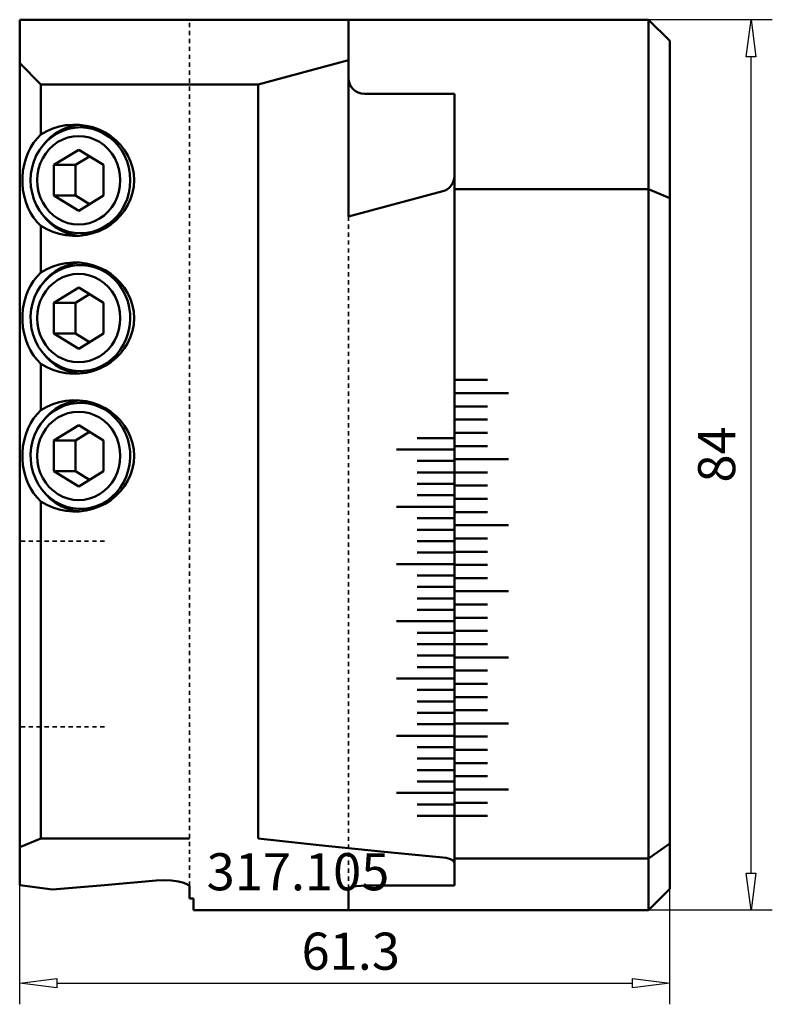
# Model space of a CAD drawing. Extents: x -16 to 55, y -3.9 to 89.
import ezdxf

# ---------------------------------------------------------------- set-up
doc = ezdxf.new("R2010")
doc.units = 0
doc.header["$MEASUREMENT"] = 0
doc.linetypes.add('DASH', pattern=[0.75, 0.4, -0.35])
for name, color, linetype, lineweight in [('1', 4, 'Continuous', 50), ('2', 7, 'Continuous', 25), ('SK1', 4, 'Continuous', 50), ('SK3', 1, 'DASH', 35)]:
    doc.layers.add(name, color=color, linetype=linetype, lineweight=lineweight)
doc.layers.add('SK6', color=5, linetype='Continuous')
doc.styles.add('BMG_Text', font='monos.ttf', dxfattribs={"height": 3.5})

msp = doc.modelspace()

# ---------------------------------------------------------------- linework, layer by layer
at = {"layer": '1'}
for p, q in [((0, 89), (15, 89)), ((0, 82.9), (6.5, 82.9))]:
    msp.add_line(p, q, dxfattribs=at)
at = {"layer": '1', "linetype": 'Continuous', "lineweight": 50}
for p, q in [((15, 85.178), (15, 89)), ((15, 89), (43.3, 89)), ((43.3, 73), (43.3, 89)), ((43.3, 89), (45.3, 87)), ((45.3, 87), (45.3, 72.172)), ((6.5, 82.9), (15, 85.178)), ((15, 70.428), (15, 85.178)), ((6.5, 11.75), (6.5, 82.9)), ((25, 82), (16.5, 82)), ((25, 74.258), (25, 82)), ((25, 9.483), (25, 74.258)), ((15, 70.428), (23.888, 72.809)), ((25.1, 73), (43.3, 73)), ((43.3, 9.857), (43.3, 73)), ((43.3, 73), (45.3, 72.172)), ((45.3, 72.172), (45.3, 11.296)), ((28.1, 55.011), (25, 55.011)), ((30.1, 53.765), (25, 53.765)), ((28.1, 52.519), (25, 52.519)), ((28.1, 51.273), (25, 51.273)), ((25, 49.53), (21.472, 49.53)), ((28.1, 50.027), (25, 50.027)), ((25, 48.45), (19.54, 48.45)), ((28.1, 48.781), (25, 48.781)), ((30.1, 47.535), (25, 47.535)), ((25, 47.37), (21.472, 47.37)), ((25, 46.29), (21.472, 46.29)), ((28.1, 46.289), (25, 46.289)), ((25, 45.21), (21.472, 45.21)), ((28.1, 45.042), (25, 45.042)), ((25, 44.13), (21.472, 44.13)), ((28.1, 43.796), (25, 43.796)), ((25, 43.05), (19.54, 43.05)), ((25, 41.97), (21.472, 41.97)), ((28.1, 42.55), (25, 42.55)), ((25, 40.89), (21.472, 40.89)), ((30.1, 41.304), (25, 41.304)), ((28.1, 40.058), (25, 40.058)), ((25, 39.81), (21.472, 39.81)), ((25, 38.73), (21.472, 38.73)), ((28.1, 38.812), (25, 38.812)), ((25, 37.65), (19.54, 37.65)), ((28.1, 37.566), (25, 37.566)), ((25, 36.57), (21.472, 36.57)), ((28.1, 36.32), (25, 36.32)), ((25, 35.49), (21.472, 35.49)), ((25, 34.41), (21.472, 34.41)), ((30.1, 35.074), (25, 35.074)), ((28.1, 33.828), (25, 33.828)), ((25, 33.33), (21.472, 33.33)), ((28.1, 32.581), (25, 32.581)), ((25, 32.25), (19.54, 32.25)), ((25, 31.17), (21.472, 31.17)), ((28.1, 31.335), (25, 31.335)), ((25, 30.09), (21.472, 30.09)), ((28.1, 30.089), (25, 30.089)), ((25, 29.01), (21.472, 29.01)), ((30.1, 28.843), (25, 28.843)), ((25, 27.93), (21.472, 27.93)), ((28.1, 27.597), (25, 27.597)), ((25, 26.85), (19.54, 26.85)), ((28.1, 26.351), (25, 26.351)), ((25, 25.77), (21.472, 25.77)), ((28.1, 25.105), (25, 25.105)), ((25, 24.69), (21.472, 24.69)), ((25, 23.61), (21.472, 23.61)), ((28.1, 23.859), (25, 23.859)), ((25, 22.53), (21.472, 22.53)), ((30.1, 22.613), (25, 22.613)), ((25, 21.45), (19.54, 21.45)), ((28.1, 21.367), (25, 21.367)), ((25, 20.37), (21.472, 20.37)), ((28.1, 20.12), (25, 20.12)), ((25, 19.29), (21.472, 19.29)), ((28.1, 18.874), (25, 18.874)), ((25, 18.21), (21.472, 18.21)), ((25, 17.13), (21.472, 17.13)), ((28.1, 17.628), (25, 17.628)), ((25, 16.05), (19.54, 16.05)), ((30.1, 16.382), (25, 16.382)), ((25, 14.97), (21.472, 14.97)), ((28.1, 15.136), (25, 15.136)), ((25, 13.89), (21.472, 13.89)), ((28.1, 13.89), (25, 13.89)), ((12.255, 11.13), (6.5, 11.75)), ((45.3, 11.296), (43.3, 9.857)), ((45.3, 11.296), (45.3, 7)), ((18.051, 10.538), (12.255, 11.13)), ((23.888, 9.976), (18.051, 10.538)), ((24.228, 9.928), (23.888, 9.976)), ((24.638, 9.812), (24.228, 9.928)), ((24.908, 9.656), (24.638, 9.812)), ((25, 9.483), (24.908, 9.656)), ((25, 7.311), (25, 9.483)), ((25.1, 9.857), (43.3, 9.857)), ((43.3, 5), (43.3, 9.857)), ((-0.007, 7.317), (0, 7.299)), ((0, 7.299), (0, 6.108)), ((15, 6.976), (15.088, 7.086)), ((15, 6.727), (15, 6.976)), ((15, 5), (15, 6.976)), ((15.088, 7.086), (15.343, 7.186)), ((15.343, 7.186), (15.733, 7.262)), ((15.733, 7.262), (16.206, 7.304)), ((16.206, 7.304), (16.5, 7.311)), ((16.5, 7.311), (25, 7.311)), ((43.3, 5), (45.3, 7)), ((0, 6.108), (0.4, 6.108)), ((0.4, 6.108), (0.4, 5)), ((0.4, 5), (15, 5)), ((15, 5), (43.3, 5))]:
    msp.add_line(p, q, dxfattribs=at)
for centre, start, end in [((16.5, 83.5), 180, 270), ((23.5, 74.258), 285, 0)]:
    msp.add_arc(centre, 1.5, start, end, dxfattribs=at)
at = {"layer": '2', "linetype": 'Continuous', "lineweight": 25}
for p, q in [((54.972, 89), (43.3, 89)), ((52.522, 85.5), (52.972, 89)), ((52.972, 89), (53.422, 85.5)), ((53.422, 85.5), (52.522, 85.5)), ((52.972, 8.5), (52.972, 85.5)), ((52.972, 5), (52.522, 8.5)), ((52.522, 8.5), (53.422, 8.5)), ((53.422, 8.5), (52.972, 5)), ((-16, -3.885), (-16, 7.351)), ((45.3, -3.885), (45.3, 7)), ((54.972, 5), (43.3, 5)), ((-16, -1.885), (-12.5, -1.435)), ((-12.5, -1.435), (-12.5, -2.335)), ((41.8, -2.335), (41.8, -1.435)), ((41.8, -1.435), (45.3, -1.885)), ((-12.5, -2.335), (-16, -1.885)), ((-12.5, -1.885), (41.8, -1.885)), ((45.3, -1.885), (41.8, -2.335))]:
    msp.add_line(p, q, dxfattribs=at)
at = {"layer": 'SK1'}
for p, q in [((-16, 89), (-16, 84.9)), ((-16, 89), (0, 89)), ((-16, 84.9), (-14, 82.9)), ((-16, 10.952), (-16, 84.9)), ((-14, 78.154), (-14, 82.9)), ((-14, 82.9), (0, 82.9)), ((-11.639, 79.04), (-12.266, 78.916)), ((-11.001, 79.097), (-11.639, 79.04)), ((-10.992, 78.987), (-11.555, 78.823)), ((-10.36, 79.084), (-11.001, 79.097)), ((-10.414, 79.079), (-10.992, 78.987)), ((-10.362, 79.084), (-10.414, 79.079)), ((-9.725, 79.002), (-10.36, 79.084)), ((-9.105, 78.852), (-9.725, 79.002)), ((-14, 78.154), (-14.364, 77.787)), ((-13.454, 78.47), (-14, 78.154)), ((-12.874, 78.725), (-13.454, 78.47)), ((-12.609, 78.289), (-13.084, 77.927)), ((-12.456, 78.277), (-12.942, 77.965)), ((-12.266, 78.916), (-12.874, 78.725)), ((-12.097, 78.59), (-12.609, 78.289)), ((-11.939, 78.525), (-12.456, 78.277)), ((-11.555, 78.823), (-12.097, 78.59)), ((-11.397, 78.705), (-11.939, 78.525)), ((-10.839, 78.814), (-11.397, 78.705)), ((-10.273, 78.85), (-10.839, 78.814)), ((-9.926, 78.85), (-10.273, 78.85)), ((-9.706, 78.814), (-10.273, 78.85)), ((-9.148, 78.705), (-9.706, 78.814)), ((-8.606, 78.525), (-9.148, 78.705)), ((-8.506, 78.637), (-9.105, 78.852)), ((-8.089, 78.277), (-8.606, 78.525)), ((-7.938, 78.359), (-8.506, 78.637)), ((-7.603, 77.965), (-8.089, 78.277)), ((-7.407, 78.021), (-7.938, 78.359)), ((-14.693, 77.37), (-14.983, 76.908)), ((-14.364, 77.787), (-14.693, 77.37)), ((-13.789, 77.166), (-14.139, 76.69)), ((-13.515, 77.507), (-13.897, 77.036)), ((-13.388, 77.593), (-13.789, 77.166)), ((-13.084, 77.927), (-13.515, 77.507)), ((-12.942, 77.965), (-13.388, 77.593)), ((-12.823, 77.16), (-13.208, 76.8)), ((-12.396, 77.463), (-12.823, 77.16)), ((-11.936, 77.704), (-12.396, 77.463)), ((-11.451, 77.88), (-11.936, 77.704)), ((-10.948, 77.986), (-11.451, 77.88)), ((-10.436, 78.022), (-10.948, 77.986)), ((-9.924, 77.986), (-10.436, 78.022)), ((-9.421, 77.88), (-9.924, 77.986)), ((-8.936, 77.704), (-9.421, 77.88)), ((-8.476, 77.463), (-8.936, 77.704)), ((-8.049, 77.16), (-8.476, 77.463)), ((-7.664, 76.8), (-8.049, 77.16)), ((-7.157, 77.593), (-7.603, 77.965)), ((-6.921, 77.629), (-7.407, 78.021)), ((-6.756, 77.166), (-7.157, 77.593)), ((-6.486, 77.186), (-6.921, 77.629)), ((-6.406, 76.69), (-6.756, 77.166)), ((-6.108, 76.7), (-6.486, 77.186)), ((-15.231, 76.407), (-15.434, 75.874)), ((-14.983, 76.908), (-15.231, 76.407)), ((-14.433, 76.174), (-14.666, 75.623)), ((-14.139, 76.69), (-14.433, 76.174)), ((-13.897, 77.036), (-13.932, 76.986)), ((-13.546, 76.39), (-13.831, 75.936)), ((-13.208, 76.8), (-13.546, 76.39)), ((-12.785, 75.293), (-10.436, 76.737)), ((-8.087, 75.293), (-10.436, 76.737)), ((-7.326, 76.39), (-7.664, 76.8)), ((-7.041, 75.936), (-7.326, 76.39)), ((-6.112, 76.174), (-6.406, 76.69)), ((-5.879, 75.623), (-6.112, 76.174)), ((-5.792, 76.176), (-6.108, 76.7)), ((-5.541, 75.622), (-5.792, 76.176)), ((-15.587, 75.314), (-15.691, 74.736)), ((-15.434, 75.874), (-15.587, 75.314)), ((-14.666, 75.623), (-14.834, 75.047)), ((-14.058, 75.447), (-14.223, 74.93)), ((-13.831, 75.936), (-14.058, 75.447)), ((-12.785, 72.407), (-12.785, 75.293)), ((-10.733, 75.293), (-12.785, 75.293)), ((-10.733, 75.293), (-9.41, 76.106)), ((-10.733, 72.407), (-10.733, 75.293)), ((-8.087, 72.407), (-8.087, 75.293)), ((-6.814, 75.447), (-7.041, 75.936)), ((-6.649, 74.93), (-6.814, 75.447)), ((-5.711, 75.047), (-5.879, 75.623)), ((-5.36, 75.045), (-5.541, 75.622)), ((-15.691, 74.736), (-15.743, 74.147)), ((-14.937, 74.453), (-14.971, 73.85)), ((-14.834, 75.047), (-14.937, 74.453)), ((-14.323, 74.395), (-14.356, 73.85)), ((-14.223, 74.93), (-14.323, 74.395)), ((-6.549, 74.395), (-6.649, 74.93)), ((-6.516, 73.85), (-6.549, 74.395)), ((-5.608, 74.453), (-5.711, 75.047)), ((-5.574, 73.85), (-5.608, 74.453)), ((-5.25, 74.451), (-5.36, 75.045)), ((-5.213, 73.85), (-5.25, 74.451)), ((-15.743, 74.147), (-15.743, 73.553)), ((-15.743, 73.553), (-15.691, 72.964)), ((-14.971, 73.85), (-14.937, 73.247)), ((-14.356, 73.85), (-14.323, 73.305)), ((-6.549, 73.305), (-6.516, 73.85)), ((-5.608, 73.247), (-5.574, 73.85)), ((-5.25, 73.249), (-5.213, 73.85)), ((-15.691, 72.964), (-15.587, 72.386)), ((-14.937, 73.247), (-14.834, 72.653)), ((-14.834, 72.653), (-14.666, 72.077)), ((-14.323, 73.305), (-14.223, 72.77)), ((-14.223, 72.77), (-14.058, 72.253)), ((-6.814, 72.253), (-6.649, 72.77)), ((-6.649, 72.77), (-6.549, 73.305)), ((-5.879, 72.077), (-5.711, 72.653)), ((-5.711, 72.653), (-5.608, 73.247)), ((-5.541, 72.078), (-5.36, 72.655)), ((-5.36, 72.655), (-5.25, 73.249)), ((-15.587, 72.386), (-15.434, 71.826)), ((-15.434, 71.826), (-15.231, 71.293)), ((-14.666, 72.077), (-14.433, 71.526)), ((-14.433, 71.526), (-14.139, 71.01)), ((-14.058, 72.253), (-13.831, 71.764)), ((-13.831, 71.764), (-13.546, 71.31)), ((-12.785, 72.407), (-10.436, 70.963)), ((-10.733, 72.407), (-12.785, 72.407)), ((-10.733, 72.407), (-9.41, 71.594)), ((-8.087, 72.407), (-10.436, 70.963)), ((-7.326, 71.31), (-7.041, 71.764)), ((-7.041, 71.764), (-6.814, 72.253)), ((-6.406, 71.01), (-6.112, 71.526)), ((-6.112, 71.526), (-5.879, 72.077)), ((-6.108, 71), (-5.792, 71.524)), ((-5.792, 71.524), (-5.541, 72.078)), ((-15.231, 71.293), (-14.983, 70.792)), ((-14.983, 70.792), (-14.693, 70.33)), ((-14.139, 71.01), (-13.789, 70.534)), ((-13.932, 70.714), (-13.897, 70.664)), ((-13.897, 70.664), (-13.515, 70.193)), ((-13.546, 71.31), (-13.208, 70.9)), ((-13.208, 70.9), (-12.823, 70.54)), ((-8.049, 70.54), (-7.664, 70.9)), ((-7.664, 70.9), (-7.326, 71.31)), ((-6.756, 70.534), (-6.406, 71.01)), ((-6.486, 70.514), (-6.108, 71)), ((-14.693, 70.33), (-14.364, 69.913)), ((-14.364, 69.913), (-14, 69.546)), ((-13.789, 70.534), (-13.388, 70.107)), ((-13.515, 70.193), (-13.084, 69.773)), ((-13.388, 70.107), (-12.942, 69.735)), ((-13.084, 69.773), (-12.609, 69.411)), ((-12.942, 69.735), (-12.456, 69.423)), ((-12.823, 70.54), (-12.396, 70.237)), ((-12.396, 70.237), (-11.936, 69.996)), ((-11.936, 69.996), (-11.451, 69.82)), ((-11.451, 69.82), (-10.948, 69.714)), ((-10.948, 69.714), (-10.436, 69.678)), ((-10.436, 69.678), (-9.924, 69.714)), ((-9.924, 69.714), (-9.421, 69.82)), ((-9.421, 69.82), (-8.936, 69.996)), ((-8.936, 69.996), (-8.476, 70.237)), ((-8.476, 70.237), (-8.049, 70.54)), ((-8.089, 69.423), (-7.603, 69.735)), ((-7.938, 69.341), (-7.407, 69.679)), ((-7.603, 69.735), (-7.157, 70.107)), ((-7.407, 69.679), (-6.921, 70.071)), ((-7.157, 70.107), (-6.756, 70.534)), ((-6.921, 70.071), (-6.486, 70.514)), ((-14, 65.154), (-14, 69.546)), ((-14, 69.546), (-13.454, 69.23)), ((-13.454, 69.23), (-12.874, 68.975)), ((-12.874, 68.975), (-12.266, 68.784)), ((-12.609, 69.411), (-12.097, 69.11)), ((-12.456, 69.423), (-11.939, 69.175)), ((-12.266, 68.784), (-11.639, 68.66)), ((-12.097, 69.11), (-11.555, 68.877)), ((-11.939, 69.175), (-11.397, 68.995)), ((-11.555, 68.877), (-10.992, 68.713)), ((-11.397, 68.995), (-10.839, 68.886)), ((-10.839, 68.886), (-10.273, 68.85)), ((-10.273, 68.85), (-9.706, 68.886)), ((-10.273, 68.85), (-9.926, 68.85)), ((-9.725, 68.698), (-9.105, 68.848)), ((-9.706, 68.886), (-9.148, 68.995)), ((-9.148, 68.995), (-8.606, 69.175)), ((-9.105, 68.848), (-8.506, 69.063)), ((-8.606, 69.175), (-8.089, 69.423)), ((-8.506, 69.063), (-7.938, 69.341)), ((-11.639, 68.66), (-11.001, 68.603)), ((-11.001, 68.603), (-10.36, 68.616)), ((-10.992, 68.713), (-10.414, 68.621)), ((-10.414, 68.621), (-10.362, 68.616)), ((-10.36, 68.616), (-9.725, 68.698)), ((-11.639, 66.04), (-12.266, 65.916)), ((-11.001, 66.097), (-11.639, 66.04)), ((-10.992, 65.987), (-11.555, 65.823)), ((-10.36, 66.084), (-11.001, 66.097)), ((-10.414, 66.079), (-10.992, 65.987)), ((-10.362, 66.084), (-10.414, 66.079)), ((-9.725, 66.002), (-10.36, 66.084)), ((-9.105, 65.852), (-9.725, 66.002)), ((-14, 65.154), (-14.364, 64.787)), ((-13.454, 65.47), (-14, 65.154)), ((-12.874, 65.725), (-13.454, 65.47)), ((-12.784, 65.076), (-13.244, 64.723)), ((-12.609, 65.289), (-13.084, 64.927)), ((-12.266, 65.916), (-12.874, 65.725)), ((-12.287, 65.367), (-12.784, 65.076)), ((-12.097, 65.59), (-12.609, 65.289)), ((-11.76, 65.593), (-12.287, 65.367)), ((-11.555, 65.823), (-12.097, 65.59)), ((-11.212, 65.749), (-11.76, 65.593)), ((-10.651, 65.834), (-11.212, 65.749)), ((-10.436, 65.022), (-10.948, 64.986)), ((-10.083, 65.846), (-10.651, 65.834)), ((-9.924, 64.986), (-10.436, 65.022)), ((-9.926, 65.85), (-10.273, 65.85)), ((-9.519, 65.785), (-10.083, 65.846)), ((-8.965, 65.653), (-9.519, 65.785)), ((-8.506, 65.637), (-9.105, 65.852)), ((-8.431, 65.45), (-8.965, 65.653)), ((-7.938, 65.359), (-8.506, 65.637)), ((-7.923, 65.18), (-8.431, 65.45)), ((-7.407, 65.021), (-7.938, 65.359)), ((-7.45, 64.847), (-7.923, 65.18)), ((-6.921, 64.629), (-7.407, 65.021)), ((-14.693, 64.37), (-14.983, 63.908)), ((-14.364, 64.787), (-14.693, 64.37)), ((-13.661, 64.314), (-14.029, 63.854)), ((-13.515, 64.507), (-13.897, 64.036)), ((-13.244, 64.723), (-13.661, 64.314)), ((-13.084, 64.927), (-13.515, 64.507)), ((-12.823, 64.16), (-13.208, 63.8)), ((-12.396, 64.463), (-12.823, 64.16)), ((-11.936, 64.704), (-12.396, 64.463)), ((-11.451, 64.88), (-11.936, 64.704)), ((-10.948, 64.986), (-11.451, 64.88)), ((-9.421, 64.88), (-9.924, 64.986)), ((-8.936, 64.704), (-9.421, 64.88)), ((-8.476, 64.463), (-8.936, 64.704)), ((-8.049, 64.16), (-8.476, 64.463)), ((-7.664, 63.8), (-8.049, 64.16)), ((-7.018, 64.456), (-7.45, 64.847)), ((-6.633, 64.012), (-7.018, 64.456)), ((-6.486, 64.186), (-6.921, 64.629)), ((-6.108, 63.7), (-6.486, 64.186)), ((-15.231, 63.407), (-15.434, 62.874)), ((-14.983, 63.908), (-15.231, 63.407)), ((-14.342, 63.35), (-14.595, 62.81)), ((-14.029, 63.854), (-14.342, 63.35)), ((-13.897, 64.036), (-13.932, 63.986)), ((-13.546, 63.39), (-13.831, 62.936)), ((-13.208, 63.8), (-13.546, 63.39)), ((-10.436, 63.737), (-12.785, 62.293)), ((-8.087, 62.293), (-10.436, 63.737)), ((-7.326, 63.39), (-7.664, 63.8)), ((-7.041, 62.936), (-7.326, 63.39)), ((-6.301, 63.522), (-6.633, 64.012)), ((-6.028, 62.993), (-6.301, 63.522)), ((-5.792, 63.176), (-6.108, 63.7)), ((-5.541, 62.622), (-5.792, 63.176)), ((-15.587, 62.314), (-15.691, 61.736)), ((-15.434, 62.874), (-15.587, 62.314)), ((-14.785, 62.241), (-14.91, 61.652)), ((-14.595, 62.81), (-14.785, 62.241)), ((-14.058, 62.447), (-14.223, 61.93)), ((-13.831, 62.936), (-14.058, 62.447)), ((-12.785, 59.407), (-12.785, 62.293)), ((-10.733, 62.293), (-12.785, 62.293)), ((-9.41, 63.106), (-10.733, 62.293)), ((-10.733, 59.407), (-10.733, 62.293)), ((-8.087, 62.293), (-8.087, 59.407)), ((-6.814, 62.447), (-7.041, 62.936)), ((-6.649, 61.93), (-6.814, 62.447)), ((-5.816, 62.433), (-6.028, 62.993)), ((-5.669, 61.85), (-5.816, 62.433)), ((-5.36, 62.045), (-5.541, 62.622)), ((-15.691, 61.736), (-15.743, 61.147)), ((-14.91, 61.652), (-14.967, 61.051)), ((-14.323, 61.395), (-14.356, 60.85)), ((-14.223, 61.93), (-14.323, 61.395)), ((-6.549, 61.395), (-6.649, 61.93)), ((-6.516, 60.85), (-6.549, 61.395)), ((-5.589, 61.252), (-5.669, 61.85)), ((-5.25, 61.451), (-5.36, 62.045)), ((-5.213, 60.85), (-5.25, 61.451)), ((-15.743, 61.147), (-15.743, 60.553)), ((-15.743, 60.553), (-15.691, 59.964)), ((-14.967, 61.051), (-14.956, 60.448)), ((-14.956, 60.448), (-14.876, 59.85)), ((-14.356, 60.85), (-14.323, 60.305)), ((-6.549, 60.305), (-6.516, 60.85)), ((-5.635, 60.048), (-5.578, 60.649)), ((-5.578, 60.649), (-5.589, 61.252)), ((-5.25, 60.249), (-5.213, 60.85)), ((-15.691, 59.964), (-15.587, 59.386)), ((-14.876, 59.85), (-14.729, 59.267)), ((-14.323, 60.305), (-14.223, 59.77)), ((-14.223, 59.77), (-14.058, 59.253)), ((-6.814, 59.253), (-6.649, 59.77)), ((-6.649, 59.77), (-6.549, 60.305)), ((-5.95, 58.89), (-5.76, 59.459)), ((-5.76, 59.459), (-5.635, 60.048)), ((-5.541, 59.078), (-5.36, 59.655)), ((-5.36, 59.655), (-5.25, 60.249)), ((-15.587, 59.386), (-15.434, 58.826)), ((-15.434, 58.826), (-15.231, 58.293)), ((-14.729, 59.267), (-14.517, 58.707)), ((-14.517, 58.707), (-14.244, 58.178)), ((-14.058, 59.253), (-13.831, 58.764)), ((-13.831, 58.764), (-13.546, 58.31)), ((-10.436, 57.963), (-12.785, 59.407)), ((-10.733, 59.407), (-12.785, 59.407)), ((-9.41, 58.594), (-10.733, 59.407)), ((-10.436, 57.963), (-8.087, 59.407)), ((-7.326, 58.31), (-7.041, 58.764)), ((-7.041, 58.764), (-6.814, 59.253)), ((-6.204, 58.35), (-5.95, 58.89)), ((-6.108, 58), (-5.792, 58.524)), ((-5.792, 58.524), (-5.541, 59.078)), ((-15.231, 58.293), (-14.983, 57.792)), ((-14.983, 57.792), (-14.693, 57.33)), ((-14.244, 58.178), (-13.912, 57.688)), ((-13.932, 57.714), (-13.897, 57.664)), ((-13.912, 57.688), (-13.527, 57.244)), ((-13.897, 57.664), (-13.515, 57.193)), ((-13.546, 58.31), (-13.208, 57.9)), ((-13.208, 57.9), (-12.823, 57.54)), ((-8.049, 57.54), (-7.664, 57.9)), ((-7.664, 57.9), (-7.326, 58.31)), ((-6.884, 57.386), (-6.516, 57.846)), ((-6.516, 57.846), (-6.204, 58.35)), ((-6.486, 57.514), (-6.108, 58)), ((-14.693, 57.33), (-14.364, 56.913)), ((-14.364, 56.913), (-14, 56.546)), ((-13.527, 57.244), (-13.095, 56.853)), ((-13.515, 57.193), (-13.084, 56.773)), ((-13.095, 56.853), (-12.622, 56.52)), ((-13.084, 56.773), (-12.609, 56.411)), ((-12.823, 57.54), (-12.396, 57.237)), ((-12.396, 57.237), (-11.936, 56.996)), ((-11.936, 56.996), (-11.451, 56.82)), ((-11.451, 56.82), (-10.948, 56.714)), ((-10.948, 56.714), (-10.436, 56.678)), ((-10.436, 56.678), (-9.924, 56.714)), ((-9.924, 56.714), (-9.421, 56.82)), ((-9.421, 56.82), (-8.936, 56.996)), ((-8.936, 56.996), (-8.476, 57.237)), ((-8.476, 57.237), (-8.049, 57.54)), ((-7.938, 56.341), (-7.407, 56.679)), ((-7.761, 56.624), (-7.301, 56.977)), ((-7.407, 56.679), (-6.921, 57.071)), ((-7.301, 56.977), (-6.884, 57.386)), ((-6.921, 57.071), (-6.486, 57.514)), ((-14, 52.154), (-14, 56.546)), ((-14, 56.546), (-13.454, 56.23)), ((-13.454, 56.23), (-12.874, 55.975)), ((-12.874, 55.975), (-12.266, 55.784)), ((-12.622, 56.52), (-12.114, 56.25)), ((-12.609, 56.411), (-12.097, 56.11)), ((-12.266, 55.784), (-11.639, 55.66)), ((-12.114, 56.25), (-11.58, 56.047)), ((-12.097, 56.11), (-11.555, 55.877)), ((-11.58, 56.047), (-11.026, 55.915)), ((-11.555, 55.877), (-10.992, 55.713)), ((-11.026, 55.915), (-10.462, 55.854)), ((-10.462, 55.854), (-9.894, 55.866)), ((-10.273, 55.85), (-9.926, 55.85)), ((-9.894, 55.866), (-9.333, 55.951)), ((-9.725, 55.698), (-9.105, 55.848)), ((-9.333, 55.951), (-8.785, 56.107)), ((-9.105, 55.848), (-8.506, 56.063)), ((-8.785, 56.107), (-8.258, 56.333)), ((-8.506, 56.063), (-7.938, 56.341)), ((-8.258, 56.333), (-7.761, 56.624)), ((-11.639, 55.66), (-11.001, 55.603)), ((-11.001, 55.603), (-10.36, 55.616)), ((-10.992, 55.713), (-10.414, 55.621)), ((-10.414, 55.621), (-10.362, 55.616)), ((-10.36, 55.616), (-9.725, 55.698)), ((-11.639, 53.04), (-12.266, 52.916)), ((-11.001, 53.097), (-11.639, 53.04)), ((-10.992, 52.987), (-11.555, 52.823)), ((-10.36, 53.084), (-11.001, 53.097)), ((-10.414, 53.079), (-10.992, 52.987)), ((-10.362, 53.084), (-10.414, 53.079)), ((-9.725, 53.002), (-10.36, 53.084)), ((-9.105, 52.852), (-9.725, 53.002)), ((-14, 52.154), (-14.364, 51.787)), ((-13.454, 52.47), (-14, 52.154)), ((-12.874, 52.725), (-13.454, 52.47)), ((-12.784, 52.076), (-13.244, 51.723)), ((-12.609, 52.289), (-13.084, 51.927)), ((-12.266, 52.916), (-12.874, 52.725)), ((-12.287, 52.367), (-12.784, 52.076)), ((-12.097, 52.59), (-12.609, 52.289)), ((-11.76, 52.593), (-12.287, 52.367)), ((-11.555, 52.823), (-12.097, 52.59)), ((-11.212, 52.749), (-11.76, 52.593)), ((-10.651, 52.834), (-11.212, 52.749)), ((-10.436, 52.022), (-10.948, 51.986)), ((-10.083, 52.846), (-10.651, 52.834)), ((-9.924, 51.986), (-10.436, 52.022)), ((-9.926, 52.85), (-10.273, 52.85)), ((-9.519, 52.785), (-10.083, 52.846)), ((-8.965, 52.653), (-9.519, 52.785)), ((-8.506, 52.637), (-9.105, 52.852)), ((-8.431, 52.45), (-8.965, 52.653)), ((-7.938, 52.359), (-8.506, 52.637)), ((-7.923, 52.18), (-8.431, 52.45)), ((-7.407, 52.021), (-7.938, 52.359)), ((-7.45, 51.847), (-7.923, 52.18)), ((-6.921, 51.629), (-7.407, 52.021)), ((-14.693, 51.37), (-14.983, 50.908)), ((-14.364, 51.787), (-14.693, 51.37)), ((-13.661, 51.314), (-14.029, 50.854)), ((-13.515, 51.507), (-13.897, 51.036)), ((-13.244, 51.723), (-13.661, 51.314)), ((-13.084, 51.927), (-13.515, 51.507)), ((-12.823, 51.16), (-13.208, 50.8)), ((-12.396, 51.463), (-12.823, 51.16)), ((-11.936, 51.704), (-12.396, 51.463)), ((-11.451, 51.88), (-11.936, 51.704)), ((-10.948, 51.986), (-11.451, 51.88)), ((-9.421, 51.88), (-9.924, 51.986)), ((-8.936, 51.704), (-9.421, 51.88)), ((-8.476, 51.463), (-8.936, 51.704)), ((-8.049, 51.16), (-8.476, 51.463)), ((-7.664, 50.8), (-8.049, 51.16)), ((-7.018, 51.456), (-7.45, 51.847)), ((-6.633, 51.012), (-7.018, 51.456)), ((-6.486, 51.186), (-6.921, 51.629)), ((-6.108, 50.7), (-6.486, 51.186)), ((-15.231, 50.407), (-15.434, 49.874)), ((-14.983, 50.908), (-15.231, 50.407)), ((-14.342, 50.35), (-14.595, 49.81)), ((-14.029, 50.854), (-14.342, 50.35)), ((-13.897, 51.036), (-13.932, 50.986)), ((-13.546, 50.39), (-13.831, 49.936)), ((-13.208, 50.8), (-13.546, 50.39)), ((-10.436, 50.737), (-12.785, 49.293)), ((-10.436, 50.737), (-8.087, 49.293)), ((-7.326, 50.39), (-7.664, 50.8)), ((-7.041, 49.936), (-7.326, 50.39)), ((-6.301, 50.522), (-6.633, 51.012)), ((-6.028, 49.993), (-6.301, 50.522)), ((-5.792, 50.176), (-6.108, 50.7)), ((-5.541, 49.622), (-5.792, 50.176)), ((-15.587, 49.314), (-15.691, 48.736)), ((-15.434, 49.874), (-15.587, 49.314)), ((-14.785, 49.241), (-14.91, 48.652)), ((-14.595, 49.81), (-14.785, 49.241)), ((-14.058, 49.447), (-14.223, 48.93)), ((-13.831, 49.936), (-14.058, 49.447)), ((-12.785, 46.407), (-12.785, 49.293)), ((-10.733, 49.293), (-12.785, 49.293)), ((-9.41, 50.106), (-10.733, 49.293)), ((-10.733, 46.407), (-10.733, 49.293)), ((-8.087, 49.293), (-8.087, 46.407)), ((-6.814, 49.447), (-7.041, 49.936)), ((-6.649, 48.93), (-6.814, 49.447)), ((-5.816, 49.433), (-6.028, 49.993)), ((-5.669, 48.85), (-5.816, 49.433)), ((-5.36, 49.045), (-5.541, 49.622)), ((-15.691, 48.736), (-15.743, 48.147)), ((-14.91, 48.652), (-14.967, 48.051)), ((-14.323, 48.395), (-14.356, 47.85)), ((-14.223, 48.93), (-14.323, 48.395)), ((-6.549, 48.395), (-6.649, 48.93)), ((-6.516, 47.85), (-6.549, 48.395)), ((-5.589, 48.252), (-5.669, 48.85)), ((-5.25, 48.451), (-5.36, 49.045)), ((-5.213, 47.85), (-5.25, 48.451)), ((-15.743, 48.147), (-15.743, 47.553)), ((-15.743, 47.553), (-15.691, 46.964)), ((-14.967, 48.051), (-14.956, 47.448)), ((-14.956, 47.448), (-14.876, 46.85)), ((-14.356, 47.85), (-14.323, 47.305)), ((-6.549, 47.305), (-6.516, 47.85)), ((-5.635, 47.048), (-5.578, 47.649)), ((-5.578, 47.649), (-5.589, 48.252)), ((-5.25, 47.249), (-5.213, 47.85)), ((-15.691, 46.964), (-15.587, 46.386)), ((-14.876, 46.85), (-14.729, 46.267)), ((-14.323, 47.305), (-14.223, 46.77)), ((-14.223, 46.77), (-14.058, 46.253)), ((-6.814, 46.253), (-6.649, 46.77)), ((-6.649, 46.77), (-6.549, 47.305)), ((-5.95, 45.89), (-5.76, 46.459)), ((-5.76, 46.459), (-5.635, 47.048)), ((-5.541, 46.078), (-5.36, 46.655)), ((-5.36, 46.655), (-5.25, 47.249)), ((-15.587, 46.386), (-15.434, 45.826)), ((-15.434, 45.826), (-15.231, 45.293)), ((-14.729, 46.267), (-14.517, 45.707)), ((-14.517, 45.707), (-14.244, 45.178)), ((-14.058, 46.253), (-13.831, 45.764)), ((-13.831, 45.764), (-13.546, 45.31)), ((-12.785, 46.407), (-10.436, 44.963)), ((-10.733, 46.407), (-12.785, 46.407)), ((-10.733, 46.407), (-9.41, 45.594)), ((-10.436, 44.963), (-8.087, 46.407)), ((-7.326, 45.31), (-7.041, 45.764)), ((-7.041, 45.764), (-6.814, 46.253)), ((-6.204, 45.35), (-5.95, 45.89)), ((-6.108, 45), (-5.792, 45.524)), ((-5.792, 45.524), (-5.541, 46.078)), ((-15.231, 45.293), (-14.983, 44.792)), ((-14.983, 44.792), (-14.693, 44.33)), ((-14.244, 45.178), (-13.912, 44.688)), ((-13.932, 44.714), (-13.897, 44.664)), ((-13.912, 44.688), (-13.527, 44.244)), ((-13.897, 44.664), (-13.515, 44.193)), ((-13.546, 45.31), (-13.208, 44.9)), ((-13.208, 44.9), (-12.823, 44.54)), ((-8.049, 44.54), (-7.664, 44.9)), ((-7.664, 44.9), (-7.326, 45.31)), ((-6.884, 44.386), (-6.516, 44.846)), ((-6.516, 44.846), (-6.204, 45.35)), ((-6.486, 44.514), (-6.108, 45)), ((-14.693, 44.33), (-14.364, 43.913)), ((-14.364, 43.913), (-14, 43.546)), ((-13.527, 44.244), (-13.095, 43.853)), ((-13.515, 44.193), (-13.084, 43.773)), ((-13.095, 43.853), (-12.622, 43.52)), ((-13.084, 43.773), (-12.609, 43.411)), ((-12.823, 44.54), (-12.396, 44.237)), ((-12.396, 44.237), (-11.936, 43.996)), ((-11.936, 43.996), (-11.451, 43.82)), ((-11.451, 43.82), (-10.948, 43.714)), ((-10.948, 43.714), (-10.436, 43.678)), ((-10.436, 43.678), (-9.924, 43.714)), ((-9.924, 43.714), (-9.421, 43.82)), ((-9.421, 43.82), (-8.936, 43.996)), ((-8.936, 43.996), (-8.476, 44.237)), ((-8.476, 44.237), (-8.049, 44.54)), ((-7.938, 43.341), (-7.407, 43.679)), ((-7.761, 43.624), (-7.301, 43.977)), ((-7.407, 43.679), (-6.921, 44.071)), ((-7.301, 43.977), (-6.884, 44.386)), ((-6.921, 44.071), (-6.486, 44.514)), ((-14, 11.75), (-14, 43.546)), ((-14, 43.546), (-13.454, 43.23)), ((-13.454, 43.23), (-12.874, 42.975)), ((-12.874, 42.975), (-12.266, 42.784)), ((-12.622, 43.52), (-12.114, 43.25)), ((-12.609, 43.411), (-12.097, 43.11)), ((-12.266, 42.784), (-11.639, 42.66)), ((-12.114, 43.25), (-11.58, 43.047)), ((-12.097, 43.11), (-11.555, 42.877)), ((-11.58, 43.047), (-11.026, 42.915)), ((-11.555, 42.877), (-10.992, 42.713)), ((-11.026, 42.915), (-10.462, 42.854)), ((-10.462, 42.854), (-9.894, 42.866)), ((-10.273, 42.85), (-9.926, 42.85)), ((-9.894, 42.866), (-9.333, 42.951)), ((-9.725, 42.698), (-9.105, 42.848)), ((-9.333, 42.951), (-8.785, 43.107)), ((-9.105, 42.848), (-8.506, 43.063)), ((-8.785, 43.107), (-8.258, 43.333)), ((-8.506, 43.063), (-7.938, 43.341)), ((-8.258, 43.333), (-7.761, 43.624)), ((-11.639, 42.66), (-11.001, 42.603)), ((-11.001, 42.603), (-10.36, 42.616)), ((-10.992, 42.713), (-10.414, 42.621)), ((-10.414, 42.621), (-10.362, 42.616)), ((-10.36, 42.616), (-9.725, 42.698)), ((-14, 11.75), (-16, 10.952)), ((-14, 11.75), (0, 11.75)), ((-16, 10.952), (-16, 7.351)), ((-7.998, 7.35), (-3.12, 7.785)), ((-3.12, 7.785), (-2.399, 7.82)), ((-2.399, 7.82), (-1.673, 7.793)), ((-1.673, 7.793), (-1.023, 7.71)), ((-1.023, 7.71), (-0.508, 7.579)), ((-0.508, 7.579), (-0.185, 7.415)), ((-16, 7.351), (-12.9, 6.951)), ((-12.9, 6.951), (-7.998, 7.35)), ((-0.185, 7.415), (-0.141, 7.371)), ((-0.141, 7.371), (-0.054, 7.346)), ((-0.054, 7.346), (-0.007, 7.317))]:
    msp.add_line(p, q, dxfattribs=at)
at = {"layer": 'SK3'}
for p, q in [((0, 7.299), (0, 89)), ((15, 70.428), (15, 6.976)), ((-8, 39.8), (-16, 39.8)), ((-8, 22.3), (-16, 22.3))]:
    msp.add_line(p, q, dxfattribs=at)

# ---------------------------------------------------------------- texts
at = {"layer": '2', "style": 'BMG_Text'}
msp.add_text('84', height=3.5, rotation=90, dxfattribs=at).set_placement((51.472, 45.335))
at = {"layer": '2', "linetype": 'Continuous', "lineweight": 25, "style": 'BMG_Text'}
msp.add_text('61.3', height=3.5, rotation=360, dxfattribs=at).set_placement((10.581, -0.622))
at = {"layer": 'SK6', "linetype": 'Continuous', "lineweight": 35, "style": 'BMG_Text'}
msp.add_text('317.105', height=3.5, dxfattribs=at).set_placement((1.627, 6.871))

doc.saveas('drawing.dxf')
